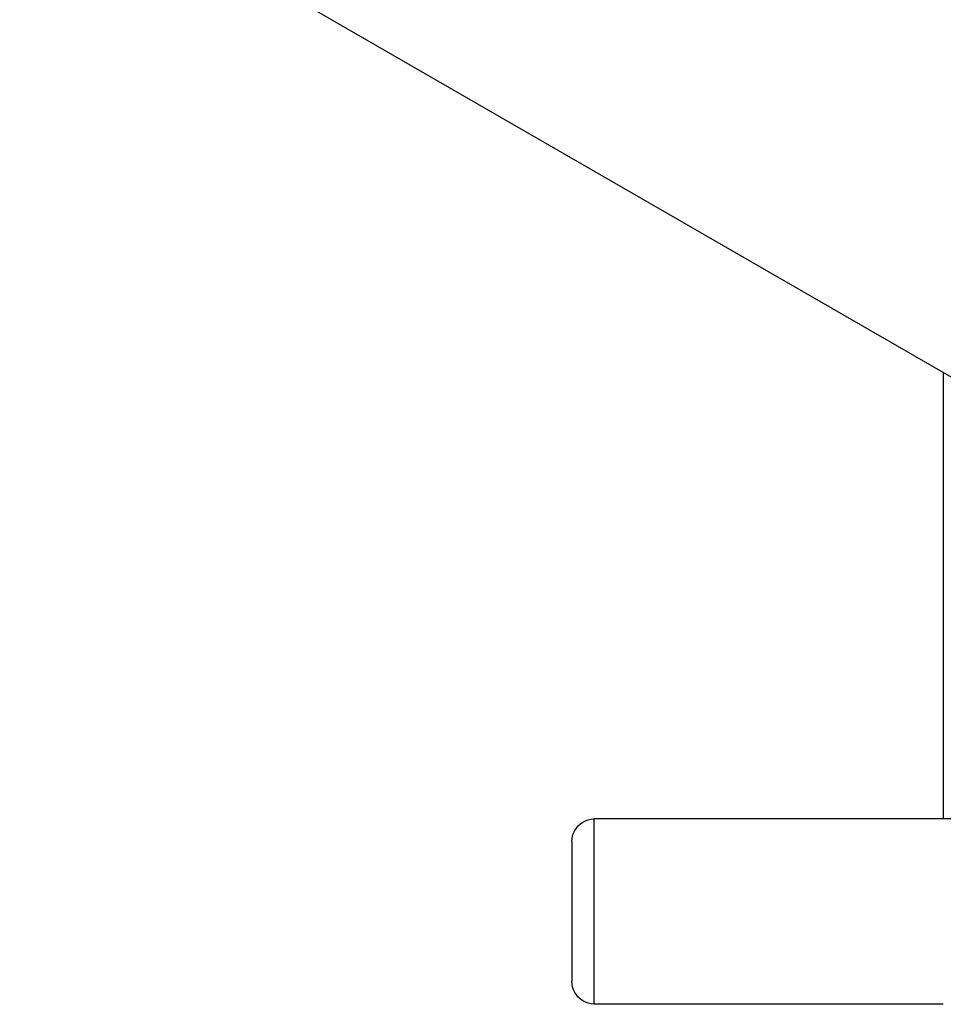
# Model space of a CAD drawing. Units: millimetres. Extents: x 1 to 122, y 0 to 195.
# Drawn here: x 34 to 37, y 29 to 31 of the extents above; entities that cross this region are included whole.
import ezdxf

# ---------------------------------------------------------------- set-up
doc = ezdxf.new("R2010")
doc.units = ezdxf.units.MM
doc.layers.add('Vrstva 1', color=7, linetype='Continuous')

# ---------------------------------------------------------------- blocks, each defined once
blk = doc.blocks.new('WO_05')
for p, q in [((12025.331, 422.276), (11361.908, 805.304)), ((12025.331, 422.276), (12025.331, 321.304)), ((12067.331, 398.028), (12025.331, 422.276)), ((11944.403, 320.85), (11945.025, 321.083)), ((11945.025, 321.083), (11945.671, 321.235)), ((11945.671, 321.235), (11946.331, 321.304)), ((12025.331, 321.304), (11946.331, 321.304)), ((11946.331, 321.304), (11946.331, 279.345)), ((12067.331, 321.304), (12025.331, 321.304)), ((11941.708, 318.046), (11941.995, 318.645)), ((11941.995, 318.645), (11942.355, 319.202)), ((11942.355, 319.202), (11942.784, 319.709)), ((11942.784, 319.709), (11943.274, 320.158)), ((11943.274, 320.158), (11943.816, 320.54)), ((11943.816, 320.54), (11944.403, 320.85)), ((11941.331, 316.101), (11941.374, 316.764)), ((11941.374, 316.764), (11941.5, 317.416)), ((11941.5, 317.416), (11941.708, 318.046)), ((11941.331, 316.101), (11941.331, 284.547)), ((11941.374, 283.885), (11941.331, 284.547)), ((11941.5, 283.233), (11941.374, 283.885)), ((11941.708, 282.602), (11941.5, 283.233)), ((11941.995, 282.004), (11941.708, 282.602)), ((11942.355, 281.446), (11941.995, 282.004)), ((11942.784, 280.939), (11942.355, 281.446)), ((11943.274, 280.491), (11942.784, 280.939)), ((11943.816, 280.109), (11943.274, 280.491)), ((11944.403, 279.798), (11943.816, 280.109)), ((11945.025, 279.565), (11944.403, 279.798)), ((11945.671, 279.413), (11945.025, 279.565)), ((11946.331, 279.345), (11945.671, 279.413)), ((11946.331, 279.345), (11946.331, 279.304)), ((12025.331, 279.304), (11946.331, 279.304))]:
    blk.add_line(p, q)

msp = doc.modelspace()

# ---------------------------------------------------------------- block references
at = {"layer": 'Vrstva 1', "xscale": 0.0121, "yscale": 0.0121, "zscale": 0.0121}
msp.add_blockref('WO_05', (-108.6605, 25.4063), dxfattribs=at)

doc.saveas('drawing.dxf')
